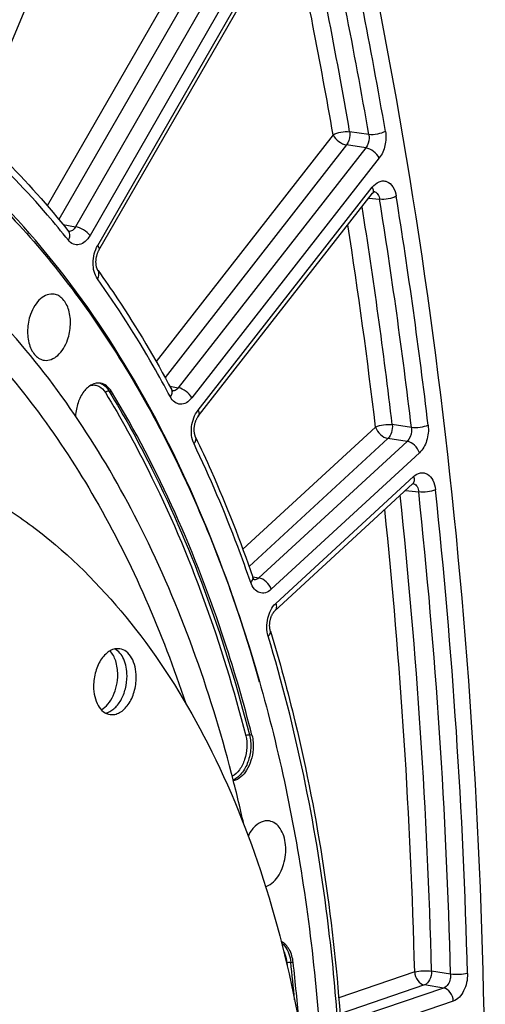
# Model space of a CAD drawing. Units: millimetres. Extents: x 0 to 594, y 0 to 420.
# Drawn here: x 127 to 135, y 77 to 94 of the extents above; entities that cross this region are included whole.
import ezdxf

# ---------------------------------------------------------------- set-up
doc = ezdxf.new("R2010")
doc.units = ezdxf.units.MM
doc.header["$LTSCALE"] = 32.67
doc.layers.get('0').update_dxf_attribs({"linetype": 'CONTINUOUS'})
doc.layers.add('SOLIDES', color=7, linetype='CONTINUOUS')

msp = doc.modelspace()

# ---------------------------------------------------------------- linework, layer by layer
at = {"color": 9, "linetype": 'CONTINUOUS'}
for p, q in [((128.520187, 87.447739), (128.561249, 87.440996)), ((130.888419, 81.747086), (130.847458, 81.753581)), ((131.530669, 77.988486), (131.5716, 77.982155))]:
    msp.add_line(p, q, dxfattribs=at)
at = {"color": 7, "linetype": 'CONTINUOUS'}
for centre, radius, start, end in [((106.921356, 74.993045), 24.409004, 12.4954475, 14.5169372), ((101.273198, 74.569666), 30.489969, 4.535773, 6.4261058)]:
    msp.add_arc(centre, radius, start, end, dxfattribs=at)
for points, knots in [([(121.193652, 93.548633), (121.61569, 93.477387), (122.456558, 93.272008), (124.098976, 92.61349), (126.043865, 91.312879), (128.043393, 89.128631), (129.693121, 86.381637), (130.947947, 83.162212), (131.773411, 79.572165), (132.145151, 75.726147), (132.083504, 73.095025), (131.976314, 71.766855)], [0, 0, 0, 0, 0.048608277, 0.097897904, 0.200401377, 0.311075465, 0.431630897, 0.562253992, 0.701910715, 0.848671625, 1, 1, 1, 1]), ([(121.2329, 91.101273), (121.695307, 91.028565), (122.617942, 90.798115), (123.938534, 90.210335), (125.185409, 89.388155), (126.342678, 88.343812), (127.397187, 87.091275), (128.680773, 85.117844), (129.403122, 83.444068), (129.792244, 82.273429)], [0, 0, 0, 0, 0.108728303, 0.219553717, 0.334237446, 0.454191344, 0.580408098, 0.713453465, 1, 1, 1, 1]), ([(127.612563, 89.049762), (127.575123, 89.056081), (127.490975, 89.047487), (127.378154, 88.976354), (127.283546, 88.860575), (127.23864, 88.764506), (127.220335, 88.712141)], [0, 0, 0, 0, 0.204505265, 0.434487234, 0.701217142, 1, 1, 1, 1]), ([(127.835587, 88.295242), (127.863473, 88.375013), (127.894197, 88.539925), (127.874018, 88.744121), (127.819023, 88.884288), (127.763346, 88.966515), (127.693965, 89.024943), (127.639481, 89.045218), (127.612563, 89.049762)], [0, 0, 0, 0, 0.290577641, 0.568134659, 0.692776161, 0.8051023, 0.90612884, 1, 1, 1, 1]), ([(127.220335, 88.712141), (127.192024, 88.631155), (127.161222, 88.463817), (127.183006, 88.256949), (127.240483, 88.116072), (127.298269, 88.034391), (127.370027, 87.97765), (127.425846, 87.959545), (127.453233, 87.956183)], [0, 0, 0, 0, 0.29173219, 0.569644875, 0.693958936, 0.805698551, 0.906175194, 1, 1, 1, 1]), ([(130.551068, 81.111557), (130.189415, 82.507098), (129.263928, 85.102021), (127.764452, 87.432626), (126.907786, 88.401664)], [0, 0, 0, 0, 0.527098105, 1, 1, 1, 1]), ([(127.453233, 87.956183), (127.490299, 87.951634), (127.572532, 87.963301), (127.681925, 88.035309), (127.773844, 88.149725), (127.817667, 88.243979), (127.835587, 88.295242)], [0, 0, 0, 0, 0.20472572, 0.435564056, 0.702289447, 1, 1, 1, 1]), ([(128.382135, 87.576058), (128.33407, 87.584171), (128.220666, 87.560457), (128.089766, 87.43383), (127.998068, 87.250371), (127.970823, 87.106753), (127.966836, 87.032187)], [0, 0, 0, 0, 0.194026413, 0.426722629, 0.702775509, 1, 1, 1, 1]), ([(128.561249, 87.440996), (128.540154, 87.475722), (128.490206, 87.53641), (128.417566, 87.570078), (128.382135, 87.576058)], [0, 0, 0, 0, 0.530684162, 1, 1, 1, 1]), ([(130.888419, 81.747086), (130.754475, 82.27066), (130.182406, 84.243377), (129.347268, 86.147073), (128.561249, 87.440996)], [0, 0, 0, 0, 0.263063403, 1, 1, 1, 1]), ([(124.174496, 86.515358), (124.47382, 86.471744), (125.07064, 86.340171), (125.936249, 86.014452), (126.767418, 85.562991), (127.840061, 84.784872), (129.058267, 83.498787), (130.243773, 81.582545), (131.15261, 79.326182), (131.758378, 76.802067), (132.043607, 74.090357), (131.999635, 71.278046), (131.628103, 68.455787), (130.941035, 65.714784), (129.960435, 63.143513), (128.71746, 60.824709), (127.250246, 58.832526), (125.603773, 57.231437), (124.08908, 56.248131), (122.845201, 55.725263), (122.219754, 55.55076), (121.908473, 55.486342)], [0, 0, 0, 0, 0.023564678, 0.047417191, 0.071825942, 0.097023947, 0.150402892, 0.208550475, 0.271607071, 0.339106296, 0.410134436, 0.483472583, 0.557720859, 0.63141159, 0.703118412, 0.771567848, 0.835760189, 0.895106837, 0.949586675, 0.975236268, 1, 1, 1, 1]), ([(128.6983, 83.177671), (128.672317, 83.181456), (128.616712, 83.179342), (128.536117, 83.147546), (128.46096, 83.090306), (128.368867, 82.980517), (128.288426, 82.801141), (128.265466, 82.641928), (128.265466, 82.560255)], [0, 0, 0, 0, 0.094319354, 0.195113425, 0.306627338, 0.43020781, 0.706623836, 1, 1, 1, 1]), ([(128.819323, 82.728904), (128.819323, 82.778077), (128.811012, 82.872821), (128.772226, 83.002891), (128.709867, 83.108075), (128.650892, 83.158556), (128.619719, 83.175204)], [0, 0, 0, 0, 0.289273599, 0.555622321, 0.792107241, 1, 1, 1, 1]), ([(128.972532, 82.70658), (128.972532, 82.765141), (128.960932, 82.876767), (128.906403, 83.025151), (128.818623, 83.135035), (128.737517, 83.171956), (128.6983, 83.177671)], [0, 0, 0, 0, 0.299069172, 0.567293535, 0.797604226, 1, 1, 1, 1]), ([(128.666114, 82.751227), (128.666114, 82.826939), (128.647862, 82.96767), (128.581112, 83.096704), (128.536831, 83.143206)], [0, 0, 0, 0, 0.541089006, 1, 1, 1, 1]), ([(128.394782, 82.168277), (128.436002, 82.191905), (128.513646, 82.262075), (128.598169, 82.401769), (128.652998, 82.569518), (128.666114, 82.690336), (128.666114, 82.751227)], [0, 0, 0, 0, 0.213387159, 0.458860703, 0.726519547, 1, 1, 1, 1]), ([(128.465087, 82.113953), (128.514747, 82.124079), (128.58816, 82.165155), (128.66536, 82.245842), (128.738426, 82.353869), (128.801382, 82.516393), (128.819323, 82.6573), (128.819323, 82.728904)], [0, 0, 0, 0, 0.201087988, 0.316969317, 0.442710407, 0.715902908, 1, 1, 1, 1]), ([(128.539697, 82.089165), (128.565681, 82.085379), (128.621286, 82.087493), (128.701881, 82.119289), (128.777038, 82.176529), (128.86913, 82.286319), (128.949572, 82.465694), (128.972532, 82.624907), (128.972532, 82.70658)], [0, 0, 0, 0, 0.094319354, 0.195113425, 0.306627338, 0.43020781, 0.706623836, 1, 1, 1, 1]), ([(128.265466, 82.560255), (128.265466, 82.501695), (128.277065, 82.390068), (128.331595, 82.241684), (128.419374, 82.1318), (128.50048, 82.094879), (128.539697, 82.089165)], [0, 0, 0, 0, 0.299069172, 0.567293535, 0.797604226, 1, 1, 1, 1]), ([(130.888419, 81.747086), (130.908058, 81.670318), (130.917525, 81.526736), (130.879295, 81.328847), (130.79487, 81.133218), (130.673351, 81.011375), (130.582077, 80.988797)], [0, 0, 0, 0, 0.269919254, 0.48022598, 0.679721226, 1, 1, 1, 1]), ([(131.177949, 80.326303), (131.13329, 80.333842), (131.030175, 80.31754), (130.951384, 80.2537), (130.915736, 80.21479)], [0, 0, 0, 0, 0.461859677, 1, 1, 1, 1]), ([(131.270952, 79.345679), (131.338145, 79.41902), (131.43351, 79.611856), (131.460632, 79.873511), (131.422047, 80.074541), (131.365433, 80.198626), (131.283632, 80.289236), (131.212657, 80.320445), (131.177949, 80.326303)], [0, 0, 0, 0, 0.263723287, 0.549329283, 0.68295926, 0.802512691, 0.906676665, 1, 1, 1, 1]), ([(130.915736, 80.21479), (130.907114, 80.205379), (130.872509, 80.164501), (130.844001, 80.118634), (130.825518, 80.082307)], [0, 0, 0, 0, 0.238473665, 1, 1, 1, 1]), ([(131.114369, 79.241317), (131.128393, 79.245493), (131.187448, 79.268611), (131.23816, 79.309886), (131.270952, 79.345679)], [0, 0, 0, 0, 0.231615114, 1, 1, 1, 1]), ([(131.5716, 77.982155), (131.563092, 78.057598), (131.528446, 78.193259), (131.429697, 78.302422), (131.37434, 78.327933)], [0, 0, 0, 0, 0.554680767, 1, 1, 1, 1])]:
    msp.add_open_spline(points, degree=3, knots=knots, dxfattribs=at)
at = {"layer": 'SOLIDES', "color": 7, "linetype": 'CONTINUOUS'}
for p, q in [((126.381138, 91.971945), (129.375817, 99.144187)), ((128.354054, 89.777944), (131.870642, 95.893413))]:
    msp.add_line(p, q, dxfattribs=at)
at = {"layer": 'SOLIDES', "color": 9, "linetype": 'CONTINUOUS'}
for p, q in [((131.144196, 96.853049), (127.499228, 90.514322)), ((131.385621, 96.710672), (127.691449, 90.286378)), ((131.702935, 96.665), (127.965649, 90.16573)), ((131.944359, 96.522621), (128.207076, 90.023357)), ((128.333884, 89.855318), (131.850472, 95.970788)), ((132.231503, 91.688716), (129.300284, 87.937559)), ((132.82354, 91.694046), (132.506565, 91.741364)), ((132.455765, 91.520723), (129.448539, 87.672298)), ((132.772739, 91.473421), (129.668069, 87.500295)), ((132.772739, 91.473421), (132.455765, 91.520723)), ((132.996998, 91.305425), (129.892333, 87.332304)), ((129.995194, 87.128525), (132.880297, 90.820666)), ((132.82296, 90.64086), (133.002259, 90.621963)), ((127.759816, 90.202163), (127.965649, 90.16573)), ((129.528251, 87.525178), (129.668069, 87.500295)), ((132.935226, 86.850643), (130.737915, 84.826106)), ((133.529197, 86.840856), (133.212321, 86.889311)), ((133.140083, 86.66147), (130.840537, 84.542736)), ((133.45696, 86.613034), (131.002592, 84.351651)), ((133.45696, 86.613034), (133.140083, 86.66147)), ((133.661815, 86.423859), (131.207452, 84.162481)), ((131.283242, 83.929153), (133.564431, 86.030974)), ((133.431214, 85.799767), (133.64945, 85.775951)), ((130.901618, 84.369619), (130.905369, 84.368952)), ((130.905369, 84.368952), (131.002592, 84.351651)), ((131.467077, 77.980319), (131.473457, 77.92325)), ((133.583351, 77.826215), (132.325843, 77.397422)), ((134.178823, 77.787952), (133.862319, 77.838806)), ((133.745089, 77.610417), (132.346538, 77.13353)), ((134.061595, 77.559584), (132.418162, 76.999196)), ((134.061595, 77.559584), (133.745089, 77.610417)), ((134.22333, 77.343785), (132.579903, 76.783399))]:
    msp.add_line(p, q, dxfattribs=at)
at = {"layer": 'SOLIDES', "color": 7, "linetype": 'CONTINUOUS'}
for points in [[(129.999577, 87.027703), (132.885641, 90.721064), (132.889306, 90.725532), (132.892901, 90.729638), (132.896395, 90.733365), (132.899738, 90.736689), (132.902899, 90.739609), (132.905846, 90.742129), (132.908519, 90.744236), (132.910882, 90.745943), (132.912905, 90.747274), (132.914534, 90.748242), (132.915732, 90.74888), (132.916033, 90.749027)], [(127.855591, 90.084534), (127.855805, 90.084391), (127.855878, 90.084341), (127.85549, 90.084666), (127.85469, 90.085409), (127.853523, 90.086609), (127.852035, 90.088297), (127.851032, 90.089522)], [(128.339167, 89.442677), (128.33858, 89.443508), (128.336587, 89.446493), (128.334463, 89.449953), (128.332241, 89.453892), (128.329958, 89.4583), (128.327642, 89.463178), (128.325321, 89.468524), (128.323024, 89.474326), (128.320779, 89.480574), (128.318607, 89.487261), (128.31653, 89.49438), (128.314572, 89.50192), (128.312752, 89.509866), (128.311091, 89.518206), (128.309606, 89.526932), (128.308318, 89.536016), (128.307244, 89.545422), (128.306401, 89.555129), (128.305801, 89.56511), (128.305457, 89.575318), (128.305378, 89.585726), (128.305572, 89.596304), (128.306044, 89.607004), (128.306796, 89.617795), (128.307832, 89.628645), (128.309147, 89.639506), (128.31074, 89.650346), (128.312606, 89.661134), (128.314736, 89.671821), (128.317122, 89.682378), (128.319753, 89.692774), (128.322613, 89.702962), (128.325688, 89.712916), (128.328964, 89.722609), (128.332414, 89.731995), (128.336021, 89.741051), (128.339765, 89.749757), (128.343615, 89.758073), (128.347544, 89.765978), (128.351533, 89.773466), (128.354053, 89.777942)], [(129.574953, 87.444853), (129.575032, 87.444803), (129.575438, 87.444535), (129.575074, 87.444844), (129.574342, 87.445522), (129.573268, 87.446615), (129.571895, 87.448151), (129.570271, 87.450138), (129.56843, 87.4526), (129.566412, 87.455545), (129.564279, 87.458937), (129.562071, 87.46276), (129.561076, 87.464593)], [(129.955945, 86.68232), (129.955148, 86.684014), (129.952784, 86.689353), (129.950425, 86.695206), (129.948102, 86.701564), (129.94585, 86.7084), (129.943695, 86.715706), (129.941661, 86.723469), (129.939776, 86.731657), (129.938062, 86.740251), (129.93654, 86.749232), (129.935228, 86.75857), (129.934145, 86.768244), (129.933305, 86.778225), (129.932722, 86.78848), (129.93241, 86.798983), (129.932378, 86.809699), (129.932634, 86.820578), (129.933183, 86.831585), (129.93403, 86.842688), (129.935174, 86.853831), (129.936612, 86.864977), (129.938343, 86.876094), (129.940356, 86.887125), (129.942643, 86.898038), (129.945194, 86.908798), (129.947992, 86.919354), (129.951022, 86.929672), (129.954268, 86.939727), (129.957709, 86.949476), (129.961322, 86.958894), (129.96509, 86.967959), (129.968985, 86.97664), (129.972986, 86.984919), (129.977066, 86.99278), (129.981196, 87.000194), (129.985348, 87.007154), (129.989497, 87.01365), (129.993602, 87.019657), (129.997631, 87.025171), (129.999574, 87.0277)], [(131.265553, 83.804391), (133.547454, 85.906862), (133.55025, 85.909306), (133.552803, 85.911378), (133.555092, 85.913097), (133.557092, 85.914481), (133.558783, 85.915552), (133.560145, 85.916338), (133.561159, 85.916867), (133.561806, 85.91717), (133.561988, 85.917247)], [(130.928934, 84.317352), (130.929317, 84.317101), (130.929401, 84.317042), (130.929149, 84.317248), (130.928576, 84.317761), (130.9277, 84.31862), (130.926552, 84.319848), (130.925168, 84.321461), (130.923575, 84.323479), (130.921804, 84.325913), (130.919894, 84.328761), (130.917872, 84.332027), (130.915766, 84.335714), (130.91361, 84.339809), (130.911427, 84.344309), (130.909241, 84.349208), (130.907078, 84.354492), (130.904957, 84.36015), (130.904193, 84.362321)], [(131.194575, 83.468346), (131.193764, 83.471069), (131.191697, 83.478589), (131.18976, 83.486567), (131.187978, 83.494981), (131.186378, 83.503795), (131.184979, 83.512986), (131.1838, 83.522534), (131.182858, 83.532397), (131.182169, 83.542548), (131.181745, 83.552959), (131.181598, 83.563584), (131.181736, 83.574394), (131.182165, 83.585355), (131.182889, 83.59641), (131.18391, 83.607527), (131.185226, 83.618669), (131.186833, 83.629779), (131.188725, 83.64082), (131.190893, 83.65176), (131.193325, 83.662547), (131.196008, 83.673146), (131.198929, 83.68353), (131.202072, 83.693666), (131.20542, 83.703524), (131.208957, 83.713079), (131.212659, 83.722301), (131.216507, 83.731167), (131.22048, 83.739655), (131.224549, 83.747738), (131.228692, 83.7554), (131.232882, 83.762626), (131.237083, 83.769387), (131.24127, 83.775677), (131.245411, 83.781488), (131.249462, 83.786795), (131.25339, 83.791599), (131.257168, 83.795908), (131.260753, 83.799718), (131.264113, 83.803041), (131.265551, 83.804389)]]:
    msp.add_lwpolyline(points, dxfattribs=at)
at = {"layer": 'SOLIDES', "color": 9, "linetype": 'CONTINUOUS'}
for centre, radius, start, end in [((47.497147, 76.975935), 86.866475, 9.79012602, 12.58489599), ((47.467985, 76.965731), 86.616938, 9.79012508, 12.58489682), ((47.002968, 76.979551), 86.768521, 9.79530053, 12.43273159), ((46.759893, 76.928219), 86.736777, 9.79803842, 12.22779553), ((132.89635, 90.66767), 0.081347, 71.3216685, 78.2452797), ((41.625793, 75.965966), 92.824298, 6.75199986, 9.11539691), ((41.202193, 75.988884), 92.653564, 6.75633217, 9.01015309), ((41.613497, 75.958664), 92.557647, 6.75199916, 9.11539765), ((41.028093, 75.959737), 92.550164, 6.75797987, 8.84944625), ((128.303484, 87.367812), 0.218489, 66.1849261, 73.8770002), ((129.578186, 87.528366), 0.080922, 265.8226059, 271.2710939), ((133.541223, 85.835215), 0.081783, 74.0614917, 77.9912476), ((133.540978, 85.834366), 0.082666, 70.1468896, 74.0599501), ((35.155811, 75.237126), 99.055861, 1.47560883, 6.10741443), ((35.149498, 75.242349), 99.341238, 1.47560965, 6.10741372), ((34.798222, 75.278559), 99.097176, 1.48044248, 6.04774974), ((34.697355, 75.266944), 98.919109, 1.48254251, 5.92781), ((101.492303, 74.60232), 30.228621, 5.243001, 6.4316878)]:
    msp.add_arc(centre, radius, start, end, dxfattribs=at)
at = {"layer": 'SOLIDES', "color": 7, "linetype": 'CONTINUOUS'}
for points, knots in [([(132.425714, 52.735637), (133.195928, 56.420554), (134.355252, 63.851597), (134.94669, 75.021061), (134.380461, 85.955091), (133.212484, 93.066864), (132.425714, 96.505352)], [0, 0, 0, 0, 0.256208123, 0.510817078, 0.759935253, 1, 1, 1, 1]), ([(126.390252, 91.665059), (126.519366, 91.54631), (127.036769, 91.050386), (127.513885, 90.512847), (127.851021, 90.089534)], [0, 0, 0, 0, 0.244800158, 1, 1, 1, 1]), ([(128.339171, 89.442671), (128.44952, 89.288406), (128.889523, 88.649921), (129.285629, 87.981455), (129.561067, 87.464609)], [0, 0, 0, 0, 0.244630951, 1, 1, 1, 1]), ([(129.955947, 86.682315), (130.044269, 86.497464), (130.393272, 85.738075), (130.697846, 84.958438), (130.90419, 84.362328)], [0, 0, 0, 0, 0.245150649, 1, 1, 1, 1]), ([(131.194576, 83.468342), (131.346314, 82.969391), (131.909961, 80.887557), (132.228419, 78.741878), (132.348241, 77.11181)], [0, 0, 0, 0, 0.241891847, 1, 1, 1, 1])]:
    msp.add_open_spline(points, degree=3, knots=knots, dxfattribs=at)
at = {"layer": 'SOLIDES', "color": 9, "linetype": 'CONTINUOUS'}
for points, knots in [([(131.01548, 82.627078), (130.75568, 83.551058), (130.149489, 85.317484), (128.943123, 87.74763), (127.488391, 89.832178), (125.812587, 91.52433), (123.947676, 92.782831), (121.932836, 93.571607), (119.819363, 93.86521), (118.405111, 93.727738), (117.71055, 93.584001)], [0, 0, 0, 0, 0.151269926, 0.293471409, 0.426278002, 0.550198833, 0.666715282, 0.778302097, 0.888214843, 1, 1, 1, 1]), ([(132.231503, 91.688716), (132.271258, 91.712526), (132.363633, 91.739657), (132.459001, 91.747799), (132.506565, 91.741364)], [0, 0, 0, 0, 0.491210141, 1, 1, 1, 1]), ([(132.231503, 91.688716), (132.253259, 91.645617), (132.321273, 91.574248), (132.40916, 91.528226), (132.455765, 91.520723)], [0, 0, 0, 0, 0.505626924, 1, 1, 1, 1]), ([(132.506565, 91.741364), (132.509693, 91.72218), (132.513686, 91.645788), (132.490469, 91.566037), (132.455765, 91.520723)], [0, 0, 0, 0, 0.254041976, 1, 1, 1, 1]), ([(132.82354, 91.694046), (132.827047, 91.674866), (132.832251, 91.598417), (132.808344, 91.518093), (132.772739, 91.473421)], [0, 0, 0, 0, 0.254460046, 1, 1, 1, 1]), ([(133.098604, 91.746682), (133.058848, 91.722876), (132.966471, 91.695752), (132.871104, 91.687612), (132.82354, 91.694047)], [0, 0, 0, 0, 0.491206506, 1, 1, 1, 1]), ([(133.098604, 91.746682), (133.11202, 91.6691), (133.105176, 91.511379), (133.04329, 91.364662), (132.996998, 91.305425)], [0, 0, 0, 0, 0.511548446, 1, 1, 1, 1]), ([(127.847784, 89.942613), (127.735279, 90.083875), (127.285378, 90.628328), (126.794985, 91.139676), (126.408072, 91.495529)], [0, 0, 0, 0, 0.255696498, 1, 1, 1, 1]), ([(132.996998, 91.305425), (132.975243, 91.348525), (132.907228, 91.419893), (132.819341, 91.465915), (132.772737, 91.473419)], [0, 0, 0, 0, 0.505626772, 1, 1, 1, 1]), ([(132.880297, 90.820666), (132.910656, 90.859518), (132.966792, 90.909665), (133.057473, 90.930101), (133.145128, 90.915191), (133.238872, 90.824936), (133.269018, 90.726453), (133.277838, 90.671508)], [0, 0, 0, 0, 0.257581827, 0.368701277, 0.475807168, 0.709290532, 1, 1, 1, 1]), ([(132.880297, 90.820666), (132.88925, 90.802929), (132.901992, 90.769299), (132.893985, 90.73176), (132.884688, 90.719855)], [0, 0, 0, 0, 0.568104205, 1, 1, 1, 1]), ([(132.922402, 90.744733), (132.943746, 90.737521), (132.984062, 90.699981), (132.998375, 90.64982), (133.002259, 90.621963)], [0, 0, 0, 0, 0.444760357, 1, 1, 1, 1]), ([(133.277838, 90.671508), (133.237712, 90.64857), (133.145091, 90.622923), (133.049859, 90.615506), (133.002259, 90.621962)], [0, 0, 0, 0, 0.490367372, 1, 1, 1, 1]), ([(127.847784, 89.942613), (127.86135, 89.967193), (127.879601, 90.017277), (127.865408, 90.071462), (127.851032, 90.089522)], [0, 0, 0, 0, 0.548790182, 1, 1, 1, 1]), ([(128.207076, 90.023357), (128.185396, 89.985651), (128.136076, 89.92091), (128.035005, 89.861588), (127.924345, 89.868839), (127.869637, 89.915174), (127.847784, 89.942613)], [0, 0, 0, 0, 0.294857488, 0.541907601, 0.762199572, 1, 1, 1, 1]), ([(127.965649, 90.16573), (127.952834, 90.142718), (127.922928, 90.103428), (127.873978, 90.085934), (127.852705, 90.087486)], [0, 0, 0, 0, 0.552544655, 1, 1, 1, 1]), ([(128.207076, 90.023357), (128.178795, 90.060833), (128.101564, 90.119683), (128.012854, 90.158284), (127.965651, 90.165733)], [0, 0, 0, 0, 0.495579017, 1, 1, 1, 1]), ([(128.329713, 89.303988), (128.277098, 89.377542), (128.236802, 89.577509), (128.284176, 89.768878), (128.333884, 89.855318)], [0, 0, 0, 0, 0.475601776, 1, 1, 1, 1]), ([(128.333884, 89.855318), (128.339271, 89.848179), (128.354184, 89.82639), (128.36321, 89.793867), (128.354053, 89.777944)], [0, 0, 0, 0, 0.327456295, 1, 1, 1, 1]), ([(128.329713, 89.303988), (128.34339, 89.326822), (128.362587, 89.373269), (128.351806, 89.425006), (128.339171, 89.442671)], [0, 0, 0, 0, 0.550678657, 1, 1, 1, 1]), ([(129.537775, 87.348224), (129.445603, 87.521181), (129.074739, 88.192084), (128.661675, 88.839912), (128.329713, 89.303988)], [0, 0, 0, 0, 0.255663795, 1, 1, 1, 1]), ([(128.391707, 87.567698), (128.404322, 87.562137), (128.456269, 87.533282), (128.496643, 87.486496), (128.520187, 87.447739)], [0, 0, 0, 0, 0.233133291, 1, 1, 1, 1]), ([(128.217341, 87.540258), (128.239849, 87.545821), (128.287008, 87.549647), (128.382022, 87.521644), (128.436386, 87.463524), (128.462824, 87.420003)], [0, 0, 0, 0, 0.238790575, 0.475551014, 1, 1, 1, 1]), ([(128.462824, 87.420003), (128.472268, 87.43392), (128.493192, 87.447334), (128.515265, 87.448547), (128.520187, 87.447739)], [0, 0, 0, 0, 0.771268637, 1, 1, 1, 1]), ([(128.462824, 87.420003), (128.715364, 87.004278), (129.703898, 85.205768), (130.397627, 83.252924), (130.785281, 81.737625)], [0, 0, 0, 0, 0.237217476, 1, 1, 1, 1]), ([(128.520187, 87.447739), (128.77325, 87.031152), (129.763834, 85.228913), (130.459001, 83.272021), (130.847458, 81.753581)], [0, 0, 0, 0, 0.237217483, 1, 1, 1, 1]), ([(129.537775, 87.348224), (129.55155, 87.366595), (129.57255, 87.40363), (129.569636, 87.448521), (129.561075, 87.464593)], [0, 0, 0, 0, 0.557709475, 1, 1, 1, 1]), ([(129.668069, 87.500295), (129.662064, 87.492388), (129.639273, 87.46632), (129.604891, 87.448014), (129.579981, 87.447464)], [0, 0, 0, 0, 0.284931516, 1, 1, 1, 1]), ([(129.892333, 87.332304), (129.870577, 87.375403), (129.802562, 87.446771), (129.714676, 87.492794), (129.668071, 87.500297)], [0, 0, 0, 0, 0.505626772, 1, 1, 1, 1]), ([(129.892333, 87.332304), (129.867552, 87.300588), (129.812617, 87.247617), (129.703941, 87.215683), (129.599928, 87.255929), (129.555607, 87.314764), (129.537775, 87.348224)], [0, 0, 0, 0, 0.277587938, 0.511917329, 0.738503331, 1, 1, 1, 1]), ([(129.928696, 86.573769), (129.887614, 86.65975), (129.868923, 86.861733), (129.935432, 87.052048), (129.995194, 87.128525)], [0, 0, 0, 0, 0.495410563, 1, 1, 1, 1]), ([(129.995194, 87.128525), (130.004148, 87.110785), (130.016892, 87.077151), (130.008877, 87.039608), (129.999577, 87.027703)], [0, 0, 0, 0, 0.568110414, 1, 1, 1, 1]), ([(132.935226, 86.850643), (132.976556, 86.870434), (133.069838, 86.890948), (133.164611, 86.895839), (133.212321, 86.889311)], [0, 0, 0, 0, 0.48760008, 1, 1, 1, 1]), ([(132.935226, 86.850643), (132.950504, 86.803607), (133.007503, 86.721983), (133.094283, 86.66897), (133.140083, 86.66147)], [0, 0, 0, 0, 0.515881894, 1, 1, 1, 1]), ([(133.212321, 86.889311), (133.21691, 86.846754), (133.208061, 86.763686), (133.168295, 86.688016), (133.140083, 86.66147)], [0, 0, 0, 0, 0.524934373, 1, 1, 1, 1]), ([(133.529197, 86.840856), (133.531944, 86.819639), (133.532983, 86.738803), (133.501329, 86.653075), (133.45696, 86.613034)], [0, 0, 0, 0, 0.263610361, 1, 1, 1, 1]), ([(133.806294, 86.87951), (133.764963, 86.859724), (133.67168, 86.839217), (133.576908, 86.834329), (133.529197, 86.840857)], [0, 0, 0, 0, 0.487596445, 1, 1, 1, 1]), ([(133.806294, 86.87951), (133.816382, 86.794479), (133.799711, 86.627747), (133.718923, 86.476471), (133.661815, 86.423859)], [0, 0, 0, 0, 0.524432012, 1, 1, 1, 1]), ([(129.928696, 86.573769), (129.942448, 86.59065), (129.963852, 86.624503), (129.963291, 86.666946), (129.955947, 86.682315)], [0, 0, 0, 0, 0.561064703, 1, 1, 1, 1]), ([(133.661815, 86.423859), (133.646537, 86.470895), (133.589537, 86.552518), (133.502758, 86.605532), (133.456958, 86.613031)], [0, 0, 0, 0, 0.51588162, 1, 1, 1, 1]), ([(130.868402, 84.274582), (130.799324, 84.47414), (130.518063, 85.253113), (130.194695, 86.017049), (129.928696, 86.573769)], [0, 0, 0, 0, 0.254988321, 1, 1, 1, 1]), ([(133.564431, 86.030974), (133.59635, 86.060384), (133.654717, 86.095144), (133.739227, 86.094634), (133.818904, 86.062655), (133.896916, 85.964011), (133.921073, 85.865805), (133.926893, 85.811535)], [0, 0, 0, 0, 0.238579188, 0.346064554, 0.454646117, 0.699967596, 1, 1, 1, 1]), ([(133.564431, 86.030974), (133.571927, 86.007895), (133.579988, 85.963292), (133.56107, 85.919414), (133.546747, 85.906216)], [0, 0, 0, 0, 0.5547338, 1, 1, 1, 1]), ([(133.569053, 85.912119), (133.591849, 85.90389), (133.633903, 85.861258), (133.646755, 85.806368), (133.64945, 85.775951)], [0, 0, 0, 0, 0.442488341, 1, 1, 1, 1]), ([(133.926893, 85.811535), (133.885251, 85.792661), (133.791834, 85.773581), (133.697188, 85.769401), (133.64945, 85.77595)], [0, 0, 0, 0, 0.486870682, 1, 1, 1, 1]), ([(130.868402, 84.274582), (130.875711, 84.281636), (130.897261, 84.304823), (130.911461, 84.341307), (130.904192, 84.362321)], [0, 0, 0, 0, 0.313570992, 1, 1, 1, 1]), ([(131.002592, 84.351651), (130.996955, 84.346316), (130.975427, 84.328596), (130.946363, 84.318748), (130.926211, 84.3202)], [0, 0, 0, 0, 0.277527312, 1, 1, 1, 1]), ([(131.207452, 84.162481), (131.192174, 84.209517), (131.135174, 84.29114), (131.048395, 84.344154), (131.002595, 84.351654)], [0, 0, 0, 0, 0.515881621, 1, 1, 1, 1]), ([(131.207452, 84.162481), (131.180186, 84.137356), (131.119182, 84.0974), (131.008043, 84.097667), (130.916964, 84.166529), (130.881862, 84.235697), (130.868402, 84.274582)], [0, 0, 0, 0, 0.255001545, 0.479285667, 0.71699114, 1, 1, 1, 1]), ([(131.156438, 83.387827), (131.127718, 83.48226), (131.128626, 83.681752), (131.214974, 83.866256), (131.283242, 83.929153)], [0, 0, 0, 0, 0.515348265, 1, 1, 1, 1]), ([(131.283242, 83.929153), (131.290738, 83.906073), (131.298799, 83.861468), (131.279878, 83.817589), (131.265553, 83.804391)], [0, 0, 0, 0, 0.554735382, 1, 1, 1, 1]), ([(131.156438, 83.387827), (131.163714, 83.394219), (131.184962, 83.41491), (131.200615, 83.448478), (131.194575, 83.468342)], [0, 0, 0, 0, 0.318096769, 1, 1, 1, 1]), ([(132.301988, 77.074824), (132.2615, 77.625631), (132.050342, 79.756294), (131.618712, 81.867761), (131.156438, 83.387827)], [0, 0, 0, 0, 0.257948645, 1, 1, 1, 1]), ([(130.785281, 81.737625), (130.80143, 81.674497), (130.812565, 81.539753), (130.776757, 81.344704), (130.695878, 81.176293), (130.609417, 81.091288), (130.562312, 81.065783)], [0, 0, 0, 0, 0.260910816, 0.5323147, 0.785513079, 1, 1, 1, 1]), ([(130.847458, 81.753581), (130.865957, 81.681272), (130.877579, 81.52689), (130.832846, 81.305484), (130.735812, 81.118393), (130.632332, 81.029092), (130.577623, 81.006232)], [0, 0, 0, 0, 0.264170023, 0.538028674, 0.790140513, 1, 1, 1, 1]), ([(130.785281, 81.737625), (130.793856, 81.74429), (130.814589, 81.75252), (130.836718, 81.755284), (130.847458, 81.753581)], [0, 0, 0, 0, 0.49970807, 1, 1, 1, 1]), ([(131.379844, 78.306353), (131.400477, 78.290425), (131.483947, 78.203472), (131.520241, 78.08096), (131.530669, 77.988486)], [0, 0, 0, 0, 0.21880905, 1, 1, 1, 1]), ([(131.416514, 78.160121), (131.423082, 78.146961), (131.448009, 78.089622), (131.461728, 78.027753), (131.467077, 77.980319)], [0, 0, 0, 0, 0.235540305, 1, 1, 1, 1]), ([(131.467077, 77.980319), (131.476648, 77.984775), (131.498074, 77.989213), (131.519818, 77.990164), (131.530669, 77.988486)], [0, 0, 0, 0, 0.490205242, 1, 1, 1, 1]), ([(133.583351, 77.826215), (133.626854, 77.837909), (133.720658, 77.846604), (133.814419, 77.845499), (133.862319, 77.838806)], [0, 0, 0, 0, 0.482244756, 1, 1, 1, 1]), ([(133.583351, 77.826215), (133.586263, 77.775821), (133.618422, 77.681683), (133.70161, 77.617703), (133.745089, 77.610417)], [0, 0, 0, 0, 0.533804479, 1, 1, 1, 1]), ([(133.862319, 77.838806), (133.862976, 77.789413), (133.845063, 77.700273), (133.782487, 77.623556), (133.745089, 77.610417)], [0, 0, 0, 0, 0.554799097, 1, 1, 1, 1]), ([(134.178823, 77.787952), (134.179821, 77.762761), (134.173135, 77.676646), (134.121362, 77.579369), (134.061595, 77.559584)], [0, 0, 0, 0, 0.285937615, 1, 1, 1, 1]), ([(134.457792, 77.800525), (134.414287, 77.788837), (134.320483, 77.780151), (134.226723, 77.78126), (134.178823, 77.787953)], [0, 0, 0, 0, 0.482241364, 1, 1, 1, 1]), ([(134.457792, 77.800525), (134.459124, 77.750151), (134.448878, 77.649537), (134.391696, 77.481146), (134.298753, 77.369499), (134.22333, 77.343785)], [0, 0, 0, 0, 0.281243581, 0.555262777, 1, 1, 1, 1]), ([(134.22333, 77.343785), (134.220418, 77.394179), (134.188259, 77.488317), (134.10507, 77.552297), (134.061592, 77.559583)], [0, 0, 0, 0, 0.533803946, 1, 1, 1, 1])]:
    msp.add_open_spline(points, degree=3, knots=knots, dxfattribs=at)

doc.saveas('drawing.dxf')
